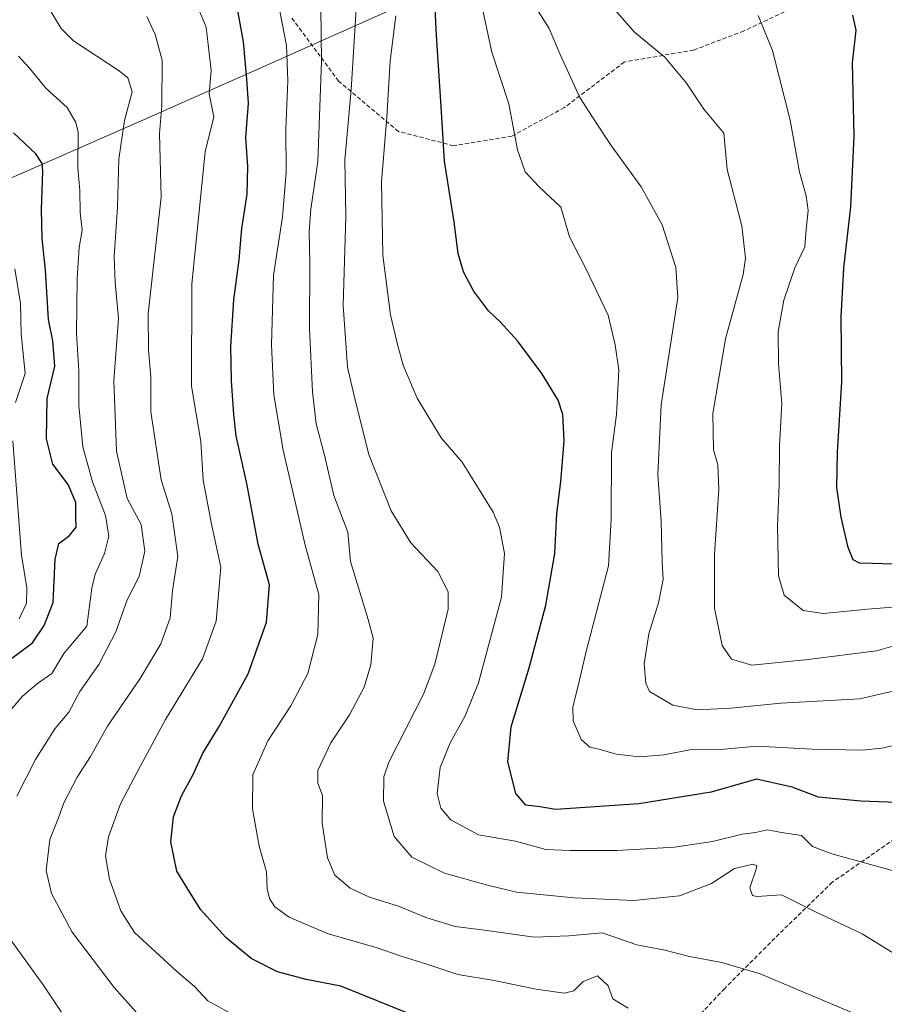
# Model space of a CAD drawing. Units: metres. Extents: x 610450 to 613899, y 4754768 to 4757137.
# Drawn here: x 612565 to 612775, y 4755209 to 4755448 of the extents above; entities that cross this region are included whole.
import ezdxf

# ---------------------------------------------------------------- set-up
doc = ezdxf.new("R2010")
doc.units = ezdxf.units.M
doc.header["$MEASUREMENT"] = 0
doc.linetypes.add('TRAZOSX2', pattern=[1.5, 1, -0.5])
for name, color, linetype, lineweight in [('Curva de nivel maestra', 36, 'Continuous', 30), ('Curva de nivel normal', 36, 'Continuous', 0), ('Entidad de ámbito territorial', 19, 'Continuous', 0), ('Entidad de ámbito territorial CxS', 92, 'Continuous', 0), ('Senda', 19, 'TRAZOSX2', 0)]:
    doc.layers.add(name, color=color, linetype=linetype, lineweight=lineweight)

# ---------------------------------------------------------------- blocks, each defined once
blk = doc.blocks.new('*U168')
at = {"layer": 'Curva de nivel normal', "color": 36, "linetype": 'Continuous', "lineweight": 0}
blk.add_polyline3d([(612781.15, 4755297.25, 685), (612772.67, 4755294.81, 685), (612756.15, 4755292.74, 685), (612742.48, 4755291.34, 685), (612737.52, 4755292.75, 685), (612735.3, 4755296.1, 685), (612733.46, 4755305.12, 685), (612733.46, 4755318.15, 685), (612734.47, 4755333.98, 685), (612734.22, 4755339.9, 685), (612733.21, 4755343.5, 685), (612733.03, 4755352.32, 685), (612736.12, 4755370.41, 685), (612740.39, 4755386.06, 685), (612740.9, 4755390.04, 685), (612740.02, 4755397.84, 685), (612736.53, 4755411.52, 685), (612735.72, 4755420.31, 685), (612730.86, 4755426.14, 685), (612726.64, 4755432.44, 685), (612721.37, 4755438.73, 685), (612714.03, 4755444.8, 685), (612708.16, 4755451.52, 685)], dxfattribs=at)
blk = doc.blocks.new('*U176')
at = {"layer": 'Curva de nivel normal', "color": 36, "linetype": 'Continuous', "lineweight": 0}
blk.add_polyline3d([(612791.89, 4755306.62, 680), (612770.48, 4755304.9, 680), (612759.82, 4755303.82, 680), (612754.88, 4755304.56, 680), (612750.34, 4755308.27, 680), (612748.9, 4755313, 680), (612748.72, 4755325.06, 680), (612749.11, 4755335.06, 680), (612749.18, 4755344.62, 680), (612749.74, 4755354.72, 680), (612748.91, 4755364.35, 680), (612748.86, 4755372.22, 680), (612750.19, 4755379.81, 680), (612752.86, 4755387.69, 680), (612755.29, 4755392.72, 680), (612755.66, 4755396.97, 680), (612756.14, 4755401.58, 680), (612755.67, 4755405.1, 680), (612754, 4755410.82, 680), (612751.78, 4755423.43, 680), (612747.46, 4755440.32, 680), (612744.02, 4755448.86, 680)], dxfattribs=at)
blk = doc.blocks.new('*U179')
at = {"layer": 'Curva de nivel normal', "color": 36, "linetype": 'Continuous', "lineweight": 0}
blk.add_polyline3d([(612779.78, 4755285.73, 690), (612768.63, 4755283.16, 690), (612749.48, 4755282.11, 690), (612737.4, 4755280.9, 690), (612729.22, 4755280.5, 690), (612723.31, 4755281.6, 690), (612717.68, 4755284.97, 690), (612716.77, 4755286.94, 690), (612716.39, 4755291.67, 690), (612717.53, 4755298.94, 690), (612719.89, 4755306.44, 690), (612720.99, 4755312.1, 690), (612720.77, 4755316.37, 690), (612720.53, 4755326.16, 690), (612719.71, 4755337.54, 690), (612720.53, 4755354.47, 690), (612724.56, 4755380.46, 690), (612724.03, 4755387.71, 690), (612720.75, 4755398.06, 690), (612715.68, 4755407.3, 690), (612708.36, 4755417.32, 690), (612704.72, 4755422.82, 690), (612700.81, 4755428.99, 690), (612696.01, 4755439.39, 690), (612693.37, 4755445.67, 690), (612689.18, 4755452.3, 690)], dxfattribs=at)
blk = doc.blocks.new('*U213')
at = {"layer": 'Curva de nivel normal', "color": 36, "linetype": 'Continuous', "lineweight": 0}
blk.add_polyline3d([(612779.59, 4755272.5, 695), (612773.98, 4755271.25, 695), (612769.17, 4755270.73, 695), (612757.06, 4755271.01, 695), (612743.75, 4755271.7, 695), (612734.87, 4755270.9, 695), (612727.44, 4755270.8, 695), (612721.18, 4755269.6, 695), (612715.29, 4755269.14, 695), (612709.57, 4755269.72, 695), (612705.68, 4755270.86, 695), (612703.2, 4755271.48, 695), (612701.09, 4755273.31, 695), (612699.18, 4755277.82, 695), (612699.07, 4755281.26, 695), (612700.3, 4755286, 695), (612702.34, 4755294.66, 695), (612707.72, 4755315.44, 695), (612708.4, 4755326.77, 695), (612708.44, 4755342.89, 695), (612709.67, 4755352.14, 695), (612710.23, 4755362.85, 695), (612709.32, 4755369.01, 695), (612707.68, 4755376.17, 695), (612702.13, 4755387.7, 695), (612698.31, 4755395.2, 695), (612696.18, 4755402.36, 695), (612690.83, 4755407.42, 695), (612687.53, 4755410.92, 695), (612685.67, 4755416.28, 695), (612683.58, 4755427.46, 695), (612679.49, 4755439.92, 695), (612676.05, 4755455.76, 695)], dxfattribs=at)
blk = doc.blocks.new('*U237')
at = {"layer": 'Curva de nivel maestra', "color": 36, "linetype": 'Continuous', "lineweight": 30}
blk.add_polyline3d([(612776.82, 4755315.8, 675), (612771.67, 4755316.02, 675), (612768.52, 4755316.05, 675), (612767.04, 4755316.85, 675), (612765.79, 4755319.87, 675), (612764.09, 4755327.24, 675), (612763.08, 4755334.37, 675), (612763.19, 4755342.88, 675), (612764.27, 4755360.06, 675), (612764.08, 4755375.77, 675), (612764.75, 4755387.69, 675), (612766.46, 4755402.44, 675), (612767.27, 4755419.55, 675), (612766.86, 4755437.39, 675), (612767.71, 4755445.28, 675), (612766.98, 4755448.93, 675)], dxfattribs=at)

msp = doc.modelspace()

# ---------------------------------------------------------------- linework, layer by layer
at = {"layer": 'Curva de nivel maestra', "color": 36, "linetype": 'Continuous', "lineweight": 30}
for points in [[(612660.92, 4755206.22, 725), (612642.87, 4755213.5, 725), (612634.51, 4755215.13, 725), (612627.53, 4755217.01, 725), (612621.18, 4755220.25, 725), (612615, 4755225.35, 725), (612608.94, 4755232.02, 725), (612606.18, 4755236.39, 725), (612603.18, 4755241.36, 725), (612601.67, 4755248.5, 725), (612602.35, 4755254.59, 725), (612604.24, 4755259.64, 725), (612607.14, 4755264.8, 725), (612609.42, 4755270.02, 725), (612613.39, 4755276.45, 725), (612620.44, 4755289.22, 725), (612624.9, 4755301.76, 725), (612625.61, 4755310.77, 725), (612622.87, 4755320.63, 725), (612620.22, 4755334.96, 725), (612617.51, 4755346.93, 725), (612616.99, 4755352.08, 725), (612616.4, 4755360.26, 725), (612616.19, 4755368.62, 725), (612616.92, 4755379.87, 725), (612618.23, 4755389.6, 725), (612618.91, 4755397.22, 725), (612620.19, 4755405.56, 725), (612620.36, 4755412.26, 725), (612619.9, 4755419.29, 725), (612620.5, 4755427.6, 725), (612620.1, 4755433.39, 725), (612619.29, 4755442.44, 725), (612616.66, 4755457.12, 725)], [(612779.89, 4755257.97, 700), (612768.84, 4755258.36, 700), (612758.59, 4755259.34, 700), (612752.24, 4755261.74, 700), (612743.58, 4755263.67, 700), (612732.62, 4755260.57, 700), (612715.07, 4755257.69, 700), (612694.96, 4755256.32, 700), (612691.07, 4755256.99, 700), (612687.72, 4755257.42, 700), (612685.25, 4755260.2, 700), (612683.31, 4755267.89, 700), (612684.16, 4755276.38, 700), (612688.48, 4755290.72, 700), (612692.54, 4755305.91, 700), (612694.75, 4755318.39, 700), (612695.25, 4755328.1, 700), (612696.2, 4755335.77, 700), (612696.98, 4755345.77, 700), (612696.7, 4755352.1, 700), (612695.55, 4755355.58, 700), (612691.56, 4755362.02, 700), (612685.65, 4755369.94, 700), (612681.55, 4755374.5, 700), (612678.63, 4755377.25, 700), (612675.02, 4755382.1, 700), (612672.58, 4755386.7, 700), (612671.35, 4755391.1, 700), (612670.36, 4755398.77, 700), (612668.04, 4755413.5, 700), (612667.23, 4755426.8, 700), (612666.05, 4755444, 700), (612665.42, 4755457.37, 700)], [(612562.52, 4755292.52, 750), (612568.16, 4755296.77, 750), (612570.99, 4755300.94, 750), (612573.17, 4755306.5, 750), (612573.63, 4755317.03, 750), (612574.54, 4755320.84, 750), (612577.12, 4755322.77, 750), (612578.78, 4755324.77, 750), (612578.65, 4755327.1, 750), (612578.64, 4755330.81, 750), (612576.84, 4755335.15, 750), (612573.1, 4755340.05, 750), (612571.58, 4755346.19, 750), (612571.76, 4755356.01, 750), (612573.58, 4755363.85, 750), (612573.13, 4755369.94, 750), (612572.06, 4755375.1, 750), (612571.29, 4755387.1, 750), (612570.51, 4755394.77, 750), (612570.33, 4755401.77, 750), (612570.69, 4755411.1, 750), (612570.51, 4755412.96, 750), (612568.95, 4755415.33, 750), (612563.53, 4755420.35, 750)]]:
    msp.add_polyline3d(points, dxfattribs=at)
at = {"layer": 'Curva de nivel normal', "color": 36, "linetype": 'Continuous', "lineweight": 0}
for points in [[(612771.83, 4755204.96, 715), (612744.45, 4755216.52, 715), (612735.19, 4755219.25, 715), (612727.34, 4755220.74, 715), (612721.06, 4755222.34, 715), (612714.61, 4755223.57, 715), (612706.18, 4755226.47, 715), (612698.1, 4755225.72, 715), (612689.73, 4755225.39, 715), (612677.67, 4755227.08, 715), (612670.61, 4755227.94, 715), (612663.48, 4755230.2, 715), (612656.82, 4755232.94, 715), (612649.82, 4755235.09, 715), (612645.12, 4755237.31, 715), (612641.45, 4755240.45, 715), (612639.67, 4755244.62, 715), (612638.37, 4755252.99, 715), (612638.47, 4755259.75, 715), (612637.32, 4755262.7, 715), (612637.28, 4755265.76, 715), (612640.5, 4755272.48, 715), (612644.99, 4755279.26, 715), (612648.55, 4755286.04, 715), (612650.14, 4755291.41, 715), (612650.74, 4755297.85, 715), (612649.48, 4755302.44, 715), (612645.21, 4755316.5, 715), (612644.61, 4755323.56, 715), (612641.17, 4755332.46, 715), (612638.93, 4755342.22, 715), (612636.92, 4755349.88, 715), (612635.99, 4755357.64, 715), (612635.27, 4755372.93, 715), (612635.34, 4755388.77, 715), (612635.19, 4755396.47, 715), (612635.64, 4755401.89, 715), (612637.33, 4755413.43, 715), (612638.2, 4755437.78, 715), (612637.9, 4755463.52, 715)], [(612780.36, 4755219.32, 710), (612769.18, 4755226.23, 710), (612757.88, 4755231.56, 710), (612749.62, 4755235.67, 710), (612743.68, 4755235.28, 710), (612742.59, 4755235.5, 710), (612741.98, 4755237.39, 710), (612743.5, 4755241.85, 710), (612743.7, 4755242.65, 710), (612742.78, 4755243.08, 710), (612738.24, 4755242.08, 710), (612732.71, 4755238.42, 710), (612724.93, 4755235.45, 710), (612713.81, 4755234.32, 710), (612699.45, 4755234.92, 710), (612685.41, 4755236.34, 710), (612678.42, 4755237.98, 710), (612668, 4755240.9, 710), (612660.05, 4755244.76, 710), (612655.8, 4755249.77, 710), (612653.24, 4755258.37, 710), (612653.3, 4755264.26, 710), (612654.54, 4755267.84, 710), (612662.9, 4755284.28, 710), (612665.63, 4755291.58, 710), (612668.86, 4755304.91, 710), (612668.91, 4755309.1, 710), (612666.4, 4755314.08, 710), (612659.88, 4755321.02, 710), (612655.04, 4755328.76, 710), (612649.67, 4755342.42, 710), (612646.46, 4755355.28, 710), (612644.46, 4755363.54, 710), (612643.48, 4755378.53, 710), (612644.09, 4755400.09, 710), (612643.84, 4755413.83, 710), (612645.38, 4755430.78, 710), (612646.8, 4755453.04, 710)], [(612564.36, 4755259.56, 740), (612568.89, 4755268.44, 740), (612573.62, 4755275.9, 740), (612576.95, 4755279.98, 740), (612579.65, 4755284.99, 740), (612584.27, 4755291.49, 740), (612588.35, 4755299.43, 740), (612591.15, 4755307.14, 740), (612594.02, 4755312.81, 740), (612595.38, 4755318.99, 740), (612594.5, 4755325.4, 740), (612591.15, 4755331.76, 740), (612588.55, 4755343.18, 740), (612587.89, 4755360.29, 740), (612589.05, 4755375.44, 740), (612588.18, 4755384.1, 740), (612587.93, 4755390.44, 740), (612588.8, 4755402.38, 740), (612589.08, 4755414.04, 740), (612590.44, 4755423.39, 740), (612592.36, 4755430.32, 740), (612591.27, 4755433.69, 740), (612589.17, 4755435.45, 740), (612578.07, 4755442.69, 740), (612575.13, 4755445.72, 740), (612571.68, 4755451.45, 740)], [(612617.98, 4755205.94, 730), (612610.64, 4755209.93, 730), (612607.44, 4755213.4, 730), (612603.08, 4755217.18, 730), (612592.9, 4755226.52, 730), (612589.6, 4755231.8, 730), (612586.79, 4755239.42, 730), (612585.88, 4755245.15, 730), (612586.55, 4755249.68, 730), (612589.52, 4755257.68, 730), (612594.32, 4755266.92, 730), (612600.36, 4755278.15, 730), (612609.38, 4755292.85, 730), (612612.69, 4755302.02, 730), (612613.82, 4755315.11, 730), (612611.57, 4755325.53, 730), (612609.56, 4755336.22, 730), (612608.94, 4755345.57, 730), (612606.69, 4755358.97, 730), (612606.81, 4755383.76, 730), (612610.02, 4755415.76, 730), (612612.09, 4755424.26, 730), (612610.94, 4755429.88, 730), (612611.44, 4755435.48, 730), (612610.27, 4755445.98, 730), (612608.2, 4755450.82, 730)], [(612712.54, 4755208.16, 720), (612708.81, 4755210.43, 720), (612707.63, 4755213.58, 720), (612705.09, 4755216.03, 720), (612701.57, 4755214.66, 720), (612699.3, 4755212.36, 720), (612697, 4755211.81, 720), (612690.19, 4755212.81, 720), (612680.05, 4755214.87, 720), (612671.27, 4755216.35, 720), (612663.7, 4755218.84, 720), (612657.53, 4755220.76, 720), (612651.46, 4755222.92, 720), (612639.81, 4755226.21, 720), (612630.38, 4755230.28, 720), (612626.86, 4755232.77, 720), (612625.57, 4755234.77, 720), (612625.06, 4755237.13, 720), (612624.86, 4755241.2, 720), (612623.12, 4755247.48, 720), (612621.48, 4755256.49, 720), (612621.6, 4755264.78, 720), (612625.16, 4755272.96, 720), (612630.73, 4755281.51, 720), (612634.86, 4755289.29, 720), (612637.32, 4755298.77, 720), (612637.54, 4755308.44, 720), (612634.22, 4755320.44, 720), (612628.91, 4755343.44, 720), (612626.66, 4755356.9, 720), (612626.06, 4755368.96, 720), (612626.6, 4755385.88, 720), (612628.77, 4755400.02, 720), (612629.66, 4755410.76, 720), (612629.52, 4755421.35, 720), (612630.08, 4755433.03, 720), (612629.75, 4755441.54, 720), (612628.12, 4755449.92, 720)], [(612593.37, 4755207.14, 735), (612587.94, 4755213.22, 735), (612577.82, 4755226.59, 735), (612572.76, 4755235.96, 735), (612571.48, 4755241.59, 735), (612572.38, 4755249.05, 735), (612574.45, 4755254.3, 735), (612575.78, 4755257.94, 735), (612579.02, 4755264.15, 735), (612582.21, 4755269.2, 735), (612586.33, 4755276.56, 735), (612594.23, 4755288.1, 735), (612599.26, 4755296.5, 735), (612601.51, 4755302.85, 735), (612602.1, 4755309.42, 735), (612603.35, 4755317.66, 735), (612601.93, 4755328.06, 735), (612599.34, 4755336.3, 735), (612596.83, 4755352.78, 735), (612596.86, 4755361.15, 735), (612596.28, 4755367.77, 735), (612596.16, 4755376.47, 735), (612599.37, 4755404.77, 735), (612598.96, 4755420.25, 735), (612599.53, 4755427.05, 735), (612599.61, 4755438.04, 735), (612597.93, 4755444.25, 735), (612595.86, 4755448.6, 735)], [(612776.82, 4755241.47, 705), (612761.82, 4755245.56, 705), (612757.15, 4755247.4, 705), (612754.5, 4755250.08, 705), (612749.68, 4755250.74, 705), (612746.24, 4755251.42, 705), (612743.34, 4755250.78, 705), (612740.09, 4755250.38, 705), (612732.91, 4755248.62, 705), (612723.76, 4755247.25, 705), (612709.82, 4755246.38, 705), (612698.48, 4755246.42, 705), (612692.54, 4755246.64, 705), (612685.17, 4755248.67, 705), (612676.24, 4755250.19, 705), (612669.51, 4755253.8, 705), (612667.08, 4755256.7, 705), (612666.23, 4755260.26, 705), (612666.97, 4755266.5, 705), (612669.41, 4755272.5, 705), (612673.03, 4755279.06, 705), (612676.24, 4755287.02, 705), (612681.82, 4755307.82, 705), (612682.5, 4755318.4, 705), (612681.3, 4755324.79, 705), (612679.78, 4755328.46, 705), (612672.29, 4755340.52, 705), (612667.21, 4755346.44, 705), (612661.41, 4755356.1, 705), (612657.98, 4755364.1, 705), (612656.59, 4755369.1, 705), (612654.94, 4755376.27, 705), (612653.09, 4755390.77, 705), (612652.71, 4755408.48, 705), (612654.02, 4755424.2, 705), (612654.84, 4755437.85, 705), (612656.17, 4755448.79, 705)], [(612560.28, 4755277.42, 745), (612565.75, 4755283.81, 745), (612569.38, 4755286.92, 745), (612572.86, 4755289.29, 745), (612575.8, 4755294.13, 745), (612581.35, 4755300.77, 745), (612582.59, 4755310.03, 745), (612583.32, 4755313.42, 745), (612585.61, 4755318.39, 745), (612586.66, 4755322.59, 745), (612585.85, 4755327.61, 745), (612582.74, 4755335.81, 745), (612580.34, 4755344.29, 745), (612579.4, 4755354.26, 745), (612579.41, 4755362.67, 745), (612578.82, 4755371.71, 745), (612578.96, 4755385.04, 745), (612579.49, 4755392.58, 745), (612580.17, 4755396.8, 745), (612579.71, 4755401.1, 745), (612579.64, 4755406.44, 745), (612579.18, 4755411.88, 745), (612579.2, 4755420.53, 745), (612578.7, 4755422.92, 745), (612576.56, 4755426.51, 745), (612571.49, 4755431.1, 745), (612567.42, 4755436.08, 745), (612564.76, 4755439, 745)], [(612564.02, 4755354.98, 755), (612566.4, 4755362.02, 755), (612565.46, 4755371.63, 755), (612565.3, 4755379.05, 755), (612563.91, 4755387.39, 755)], [(612564.91, 4755302.56, 755), (612566.72, 4755306.38, 755), (612566.79, 4755310.08, 755), (612565.48, 4755318.01, 755), (612563.4, 4755345.69, 755)], [(612582.68, 4755195.91, 740), (612570.76, 4755213.83, 740), (612561.28, 4755226.9, 740)]]:
    msp.add_polyline3d(points, dxfattribs=at)
at = {"layer": 'Entidad de ámbito territorial', "color": 19, "linetype": 'Continuous', "lineweight": 0}
msp.add_polyline3d([(612549.72, 4755403.7, 756.77), (612594.32, 4755423.21, 737.63), (612628.39, 4755438.37, 721.22), (612631.29, 4755439.66, 719.31), (612631.79, 4755439.88, 718.98), (612658.51, 4755451.77, 704.74)], dxfattribs=at)
at = {"layer": 'Entidad de ámbito territorial CxS', "color": 92, "linetype": 'Continuous', "lineweight": 0}
msp.add_polyline3d([(612549.72, 4755403.7, 756.77), (612594.32, 4755423.21, 737.63), (612628.39, 4755438.37, 721.22), (612631.29, 4755439.66, 719.31), (612631.79, 4755439.88, 718.98), (612658.51, 4755451.77, 704.74)], dxfattribs=at)
msp.add_polyline3d([(612549.72, 4755403.7, 756.77), (612594.32, 4755423.21, 737.63), (612628.39, 4755438.37, 721.22), (612631.29, 4755439.66, 719.31), (612631.79, 4755439.88, 718.98), (612658.51, 4755451.77, 704.74)], dxfattribs=at)
at = {"layer": 'Senda', "color": 19, "linetype": 'TRAZOSX2', "lineweight": 0}
for points in [[(612750.39, 4755449.73, 678.41), (612740.54, 4755445.09, 681.11), (612728.37, 4755440.45, 683.79), (612711.56, 4755437.55, 686.35), (612697.06, 4755426.53, 690.95), (612684.31, 4755419.58, 695.29), (612670.17, 4755417.26, 699.14), (612656.84, 4755420.74, 703.85), (612642.35, 4755432.91, 712.18), (612630.75, 4755448.57, 718.31)], [(612778.36, 4755250.12, 702.76), (612761.95, 4755238.69, 707.76), (612749.09, 4755226.19, 712.18), (612735.89, 4755212.98, 716.46), (612724.11, 4755200.48, 721.87)]]:
    msp.add_polyline3d(points, dxfattribs=at)

# ---------------------------------------------------------------- block references
at = {"layer": 'Curva de nivel maestra', "color": 36, "linetype": 'Continuous', "lineweight": 30}
msp.add_blockref('*U237', (0, 0), dxfattribs=at)
at = {"layer": 'Curva de nivel normal', "color": 36, "linetype": 'Continuous', "lineweight": 0}
for name in ['*U176', '*U168', '*U179', '*U213']:
    msp.add_blockref(name, (0, 0), dxfattribs=at)

doc.saveas('drawing.dxf')
